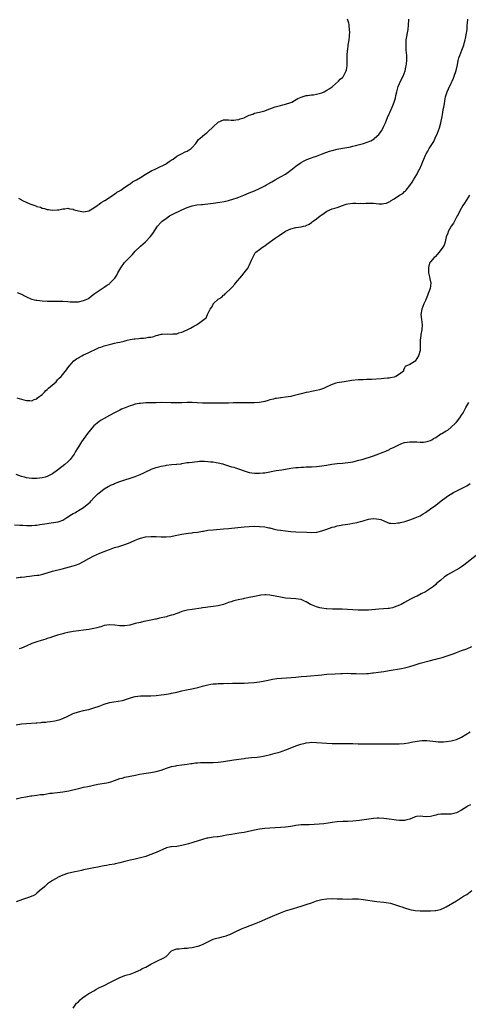
# Model space of a CAD drawing. Units: inches. Extents: x 2655000 to 2658000, y 1554000 to 1557000.
# Drawn here: x 2657188 to 2657362, y 1554709 to 1555089 of the extents above; entities that cross this region are included whole.
import ezdxf

# ---------------------------------------------------------------- set-up
doc = ezdxf.new("R2010")
doc.units = ezdxf.units.IN
doc.header["$MEASUREMENT"] = 0
doc.layers.add('LD26551554_10ft', color=53, linetype='Continuous')

msp = doc.modelspace()

# ---------------------------------------------------------------- linework, layer by layer
at = {"layer": 'LD26551554_10ft'}
for points, elevation in [([(2657187.29, 1554942.71), (2657189, 1554942.22), (2657190.01, 1554942.01), (2657191, 1554941.73), (2657192.32, 1554941.68), (2657193, 1554941.64), (2657193.94, 1554942.06), (2657195, 1554942.43), (2657195.29, 1554942.71), (2657195.64, 1554943), (2657197, 1554944.06), (2657197.89, 1554945), (2657198.46, 1554945.54), (2657199, 1554945.95), (2657199.52, 1554946.48), (2657202.39, 1554949), (2657202.67, 1554949.33), (2657203, 1554949.67), (2657203.64, 1554950.36), (2657204.33, 1554951), (2657206.4, 1554953.6), (2657207, 1554954.4), (2657207.41, 1554955), (2657209.26, 1554957), (2657210.24, 1554957.76), (2657211, 1554958.18), (2657211.48, 1554958.52), (2657212.37, 1554959), (2657213, 1554959.33), (2657213.61, 1554959.61), (2657215, 1554960.3), (2657218.23, 1554961.77), (2657219, 1554962.16), (2657219.63, 1554962.37), (2657221, 1554962.89), (2657221.48, 1554963), (2657223, 1554963.41), (2657223.51, 1554963.51), (2657225, 1554963.86), (2657226.07, 1554964.07), (2657227, 1554964.31), (2657228.67, 1554964.67), (2657229.91, 1554965), (2657231, 1554965.23), (2657232.49, 1554965.51), (2657233, 1554965.59), (2657234.3, 1554965.7), (2657235, 1554965.79), (2657236.2, 1554965.8), (2657237, 1554965.92), (2657238.15, 1554966.15), (2657239, 1554966.18), (2657239.71, 1554966.29), (2657241, 1554966.78), (2657241.66, 1554967), (2657243, 1554967.36), (2657243.4, 1554967.4), (2657245.54, 1554967.54), (2657247, 1554967.4), (2657247.49, 1554967.49), (2657249, 1554967.52), (2657249.82, 1554967.82), (2657251, 1554968.15), (2657253.02, 1554969), (2657254.31, 1554969.69), (2657255.6, 1554970.4), (2657256.64, 1554971), (2657257, 1554971.24), (2657257.89, 1554971.89), (2657259.5, 1554973), (2657260.31, 1554973.69), (2657260.9, 1554975), (2657261, 1554975.17), (2657261.84, 1554977), (2657262.37, 1554977.63), (2657263, 1554978.85), (2657263.07, 1554978.93), (2657263.1, 1554979), (2657265, 1554980.81), (2657265.26, 1554981), (2657266.35, 1554981.65), (2657267, 1554982.37), (2657267.42, 1554982.58), (2657267.77, 1554983), (2657269.85, 1554985), (2657270.45, 1554985.55), (2657271.39, 1554986.61), (2657271.72, 1554987), (2657274.08, 1554989.92), (2657275.08, 1554991), (2657276.51, 1554993), (2657276.7, 1554993.3), (2657277, 1554993.9), (2657277.89, 1554995.89), (2657278.32, 1554997), (2657279.24, 1554998.76), (2657279.52, 1554999), (2657281, 1555000.11), (2657282.11, 1555001), (2657282.69, 1555001.31), (2657283, 1555001.44), (2657283.83, 1555002.17), (2657287, 1555004.41), (2657287.82, 1555005), (2657288.53, 1555005.47), (2657289, 1555005.8), (2657289.75, 1555006.25), (2657291, 1555007.07), (2657293, 1555008), (2657295, 1555008.52), (2657297, 1555008.8), (2657297.9, 1555009), (2657298.78, 1555009.22), (2657299, 1555009.3), (2657300.13, 1555009.87), (2657301, 1555010.46), (2657301.31, 1555010.69), (2657301.69, 1555011), (2657303, 1555011.95), (2657304.36, 1555013), (2657304.75, 1555013.25), (2657305, 1555013.44), (2657305.95, 1555014.05), (2657307, 1555014.84), (2657309, 1555015.71), (2657310.02, 1555016.02), (2657311, 1555016.27), (2657313, 1555017.02), (2657314.47, 1555017.53), (2657315, 1555017.73), (2657317, 1555017.91), (2657318.12, 1555017.88), (2657319, 1555017.83), (2657320.1, 1555017.9), (2657321, 1555017.87), (2657322.03, 1555017.97), (2657324.04, 1555017.96), (2657325, 1555017.9), (2657327, 1555017.73), (2657328.29, 1555017.71), (2657329, 1555017.76), (2657330.01, 1555017.99), (2657331, 1555018.42), (2657331.38, 1555018.62), (2657331.83, 1555019), (2657333, 1555019.61), (2657335.06, 1555021), (2657336.27, 1555021.73), (2657337, 1555022.46), (2657337.31, 1555022.69), (2657337.54, 1555023), (2657339, 1555024.82), (2657339.92, 1555026.08), (2657340.44, 1555027), (2657341.67, 1555029), (2657342.37, 1555030.37), (2657342.71, 1555031), (2657343.57, 1555033), (2657344.02, 1555033.98), (2657344.35, 1555035), (2657345, 1555036.47), (2657345.25, 1555037), (2657345.93, 1555038.07), (2657346.44, 1555039), (2657347.73, 1555041), (2657348.22, 1555041.78), (2657348.84, 1555043), (2657349.7, 1555045), (2657350.4, 1555047), (2657350.93, 1555049), (2657351.42, 1555051.42), (2657351.73, 1555053), (2657351.91, 1555054.09), (2657352.12, 1555055), (2657352.36, 1555056.36), (2657352.49, 1555057.51), (2657352.76, 1555059), (2657353.36, 1555061), (2657353.88, 1555062.12), (2657355, 1555064.29), (2657355.33, 1555065), (2657355.8, 1555066.2), (2657356.17, 1555067), (2657356.88, 1555069.12), (2657357.35, 1555071.35), (2657357.67, 1555073), (2657357.97, 1555074.03), (2657358.28, 1555075), (2657359.1, 1555077), (2657359.62, 1555078.38), (2657359.84, 1555079), (2657360.16, 1555080.16), (2657360.36, 1555081), (2657360.45, 1555081.55), (2657360.81, 1555083), (2657361.13, 1555085), (2657361.19, 1555086.81), (2657361.27, 1555087.27), (2657361.4, 1555089)], 8480), ([(2657187.44, 1554983.44), (2657189, 1554982.8), (2657190.16, 1554982.16), (2657191, 1554981.73), (2657192.6, 1554981), (2657193, 1554980.86), (2657194.53, 1554980.53), (2657195, 1554980.45), (2657197, 1554980.23), (2657199, 1554980.1), (2657201, 1554980.07), (2657203, 1554980.12), (2657204.13, 1554980.13), (2657205, 1554980.11), (2657207, 1554979.95), (2657207.86, 1554979.86), (2657209, 1554979.78), (2657211, 1554979.84), (2657213, 1554980.29), (2657214.61, 1554981), (2657215, 1554981.23), (2657215.97, 1554982.03), (2657217, 1554982.79), (2657217.11, 1554982.89), (2657219, 1554984.25), (2657220.15, 1554985), (2657221, 1554985.5), (2657221.89, 1554986.11), (2657223, 1554986.84), (2657223.18, 1554987), (2657225, 1554988.85), (2657225.11, 1554989), (2657225.88, 1554990.12), (2657226.29, 1554991), (2657227.43, 1554993), (2657228.82, 1554995), (2657229, 1554995.22), (2657231, 1554997.22), (2657231.92, 1554998.08), (2657233, 1554999.39), (2657235, 1555001.39), (2657235.88, 1555002.12), (2657236.87, 1555003), (2657237, 1555003.14), (2657238.69, 1555005), (2657239.71, 1555006.29), (2657241.6, 1555009), (2657243, 1555010.59), (2657243.38, 1555011), (2657245, 1555012.21), (2657246.14, 1555013), (2657247, 1555013.49), (2657248.04, 1555013.96), (2657249, 1555014.46), (2657249.39, 1555014.61), (2657250.15, 1555015), (2657251, 1555015.41), (2657253, 1555016.33), (2657255, 1555016.95), (2657256.75, 1555017.25), (2657258.57, 1555017.43), (2657259, 1555017.46), (2657261, 1555017.66), (2657263, 1555017.91), (2657265.66, 1555018.34), (2657267.35, 1555018.65), (2657269, 1555019.03), (2657271, 1555019.59), (2657271.92, 1555019.92), (2657273, 1555020.28), (2657274.84, 1555021), (2657277, 1555021.89), (2657279, 1555022.75), (2657281, 1555023.66), (2657283, 1555024.67), (2657283.6, 1555025), (2657284.5, 1555025.5), (2657285, 1555025.82), (2657285.76, 1555026.24), (2657287, 1555026.99), (2657289, 1555028.07), (2657291, 1555029.19), (2657293, 1555030.64), (2657295, 1555032.22), (2657296.64, 1555033.36), (2657297, 1555033.6), (2657297.88, 1555034.12), (2657299.22, 1555034.78), (2657301, 1555035.48), (2657301.69, 1555035.69), (2657303, 1555036.15), (2657304.83, 1555036.83), (2657306.5, 1555037.5), (2657307, 1555037.65), (2657308, 1555038), (2657309, 1555038.28), (2657311, 1555038.78), (2657313, 1555039.17), (2657315.6, 1555039.6), (2657317, 1555039.91), (2657318.19, 1555040.19), (2657319, 1555040.43), (2657321.14, 1555041), (2657322.52, 1555041.48), (2657323.93, 1555042.07), (2657325.19, 1555042.81), (2657325.41, 1555043), (2657327, 1555044.44), (2657327.45, 1555045), (2657328.08, 1555045.92), (2657328.68, 1555047), (2657329, 1555047.65), (2657329.57, 1555049), (2657330.37, 1555051), (2657331, 1555052.47), (2657331.24, 1555053), (2657332.21, 1555055), (2657332.99, 1555057.01), (2657333.43, 1555058.56), (2657333.59, 1555059.59), (2657333.92, 1555061), (2657334.5, 1555063), (2657335, 1555064.21), (2657335.91, 1555066.09), (2657336.4, 1555067), (2657337.18, 1555069), (2657337.49, 1555070.51), (2657337.64, 1555071), (2657337.75, 1555071.75), (2657337.85, 1555073), (2657337.8, 1555074.2), (2657337.81, 1555075), (2657337.63, 1555077), (2657337.57, 1555078.43), (2657337.53, 1555079), (2657337.55, 1555079.55), (2657337.64, 1555081), (2657338.29, 1555085), (2657338.64, 1555088.64), (2657338.66, 1555089)], 8470), ([(2657187.88, 1555019.88), (2657189, 1555019.19), (2657189.14, 1555019.14), (2657189.39, 1555019), (2657192.25, 1555017.75), (2657193, 1555017.48), (2657194.18, 1555017), (2657194.8, 1555016.8), (2657195, 1555016.7), (2657196.35, 1555016.35), (2657197, 1555016.05), (2657197.93, 1555015.93), (2657199, 1555015.54), (2657199.53, 1555015.53), (2657201, 1555015.26), (2657203, 1555015.36), (2657203.43, 1555015.43), (2657205, 1555015.76), (2657205.78, 1555015.78), (2657207, 1555015.95), (2657207.73, 1555015.73), (2657209, 1555015.59), (2657209.43, 1555015.43), (2657211, 1555014.97), (2657213, 1555014.63), (2657215, 1555014.98), (2657217, 1555016.13), (2657218.27, 1555017), (2657218.67, 1555017.33), (2657219, 1555017.52), (2657219.76, 1555018.24), (2657221, 1555018.87), (2657221.06, 1555018.94), (2657221.19, 1555019), (2657223, 1555020.16), (2657224.35, 1555021), (2657224.73, 1555021.27), (2657225, 1555021.37), (2657225.87, 1555022.13), (2657227, 1555022.71), (2657227.16, 1555022.84), (2657227.44, 1555023), (2657229, 1555024.07), (2657230.33, 1555025), (2657230.7, 1555025.3), (2657231, 1555025.45), (2657231.86, 1555026.14), (2657233, 1555026.73), (2657233.16, 1555026.84), (2657233.48, 1555027), (2657235, 1555027.91), (2657236.86, 1555029), (2657239.43, 1555030.57), (2657240.44, 1555031), (2657241.47, 1555031.47), (2657244.71, 1555033), (2657245, 1555033.2), (2657246.02, 1555033.98), (2657247.22, 1555034.78), (2657247.67, 1555035), (2657249, 1555036.14), (2657250.86, 1555037), (2657252.29, 1555037.71), (2657253, 1555038.02), (2657254.51, 1555039), (2657255, 1555039.46), (2657256.31, 1555041), (2657256.58, 1555041.42), (2657257.45, 1555042.55), (2657258.06, 1555043), (2657259, 1555043.86), (2657260.36, 1555045), (2657260.73, 1555045.27), (2657261, 1555045.5), (2657263, 1555047.45), (2657265, 1555049.21), (2657267, 1555050.09), (2657269, 1555050.13), (2657270.02, 1555050.02), (2657271, 1555049.95), (2657271.87, 1555050.13), (2657273, 1555050.2), (2657273.51, 1555050.49), (2657275, 1555050.91), (2657275.05, 1555050.95), (2657275.2, 1555051), (2657277, 1555051.88), (2657278.34, 1555052.34), (2657279, 1555052.64), (2657280.92, 1555053.08), (2657281, 1555053.09), (2657282.47, 1555053.53), (2657283, 1555053.58), (2657283.97, 1555054.03), (2657285, 1555054.32), (2657287, 1555055.09), (2657289, 1555055.7), (2657289.92, 1555055.92), (2657291, 1555056.21), (2657293, 1555056.83), (2657293.42, 1555057), (2657294.4, 1555057.6), (2657295.69, 1555058.31), (2657297.08, 1555058.92), (2657299, 1555059.47), (2657299.47, 1555059.47), (2657301, 1555059.72), (2657301.83, 1555059.83), (2657303, 1555060.04), (2657305, 1555060.61), (2657305.94, 1555061), (2657307, 1555061.56), (2657307.87, 1555062.13), (2657309, 1555062.89), (2657309.15, 1555063), (2657311.4, 1555065), (2657312.16, 1555065.84), (2657313, 1555066.52), (2657313.21, 1555066.79), (2657313.4, 1555067), (2657314.46, 1555069), (2657314.57, 1555069.43), (2657314.76, 1555071), (2657314.74, 1555072.74), (2657314.77, 1555073.23), (2657314.79, 1555075), (2657314.93, 1555076.93), (2657315, 1555077.32), (2657315.21, 1555078.79), (2657315.22, 1555079), (2657315.54, 1555081), (2657315.64, 1555082.36), (2657315.73, 1555083), (2657315.8, 1555083.8), (2657315.74, 1555085), (2657315.53, 1555086.47), (2657315.52, 1555087), (2657315.43, 1555087.43), (2657314.98, 1555089)], 8460), ([(2657362.04, 1555021), (2657360.12, 1555017.88), (2657359.49, 1555017), (2657358.33, 1555015), (2657357.61, 1555013.61), (2657357.32, 1555013), (2657355.8, 1555010.2), (2657355, 1555009.12), (2657354.8, 1555008.8), (2657353.79, 1555007), (2657353.62, 1555006.38), (2657353.02, 1555005), (2657352.6, 1555003), (2657352.22, 1555001.78), (2657351.76, 1555001), (2657350.32, 1554999), (2657348.75, 1554997.25), (2657348.44, 1554997), (2657347, 1554995.3), (2657346.77, 1554995), (2657346.31, 1554993.69), (2657346.15, 1554993), (2657346.19, 1554992.19), (2657346.19, 1554991), (2657346.57, 1554989.43), (2657346.7, 1554988.7), (2657347.12, 1554987), (2657346.9, 1554985), (2657346.13, 1554983), (2657345.77, 1554982.23), (2657345.29, 1554981), (2657345, 1554980.32), (2657344.4, 1554979), (2657343.64, 1554977), (2657343.26, 1554975), (2657343.47, 1554973), (2657343.77, 1554971), (2657343.58, 1554969), (2657343.21, 1554967.21), (2657343.18, 1554967), (2657343.19, 1554966.81), (2657343, 1554965), (2657343.01, 1554962.99), (2657342.96, 1554961), (2657342.4, 1554959), (2657341, 1554956.89), (2657340.63, 1554956.63), (2657339, 1554955.68), (2657337.4, 1554955), (2657337.15, 1554954.85), (2657337, 1554954.39), (2657336.55, 1554953.45), (2657336.49, 1554953), (2657335, 1554951.92), (2657333.63, 1554951), (2657333, 1554950.8), (2657331.54, 1554950.46), (2657331, 1554950.38), (2657330.34, 1554950.34), (2657329, 1554950.18), (2657327.94, 1554950.06), (2657324.15, 1554949.85), (2657323, 1554949.82), (2657322.22, 1554949.78), (2657321, 1554949.76), (2657320.29, 1554949.71), (2657319, 1554949.66), (2657316.55, 1554949.45), (2657313.65, 1554949), (2657311, 1554948.53), (2657310.37, 1554948.37), (2657309, 1554947.93), (2657307.01, 1554947.01), (2657305.65, 1554946.35), (2657304.15, 1554945.85), (2657303, 1554945.56), (2657301, 1554945.2), (2657300.04, 1554945), (2657299, 1554944.8), (2657297, 1554944.28), (2657296.07, 1554944.07), (2657295, 1554943.76), (2657293.43, 1554943.43), (2657293, 1554943.32), (2657291.04, 1554942.96), (2657289.26, 1554942.74), (2657289, 1554942.74), (2657287.5, 1554942.5), (2657287, 1554942.47), (2657286.3, 1554942.3), (2657285, 1554941.94), (2657284.29, 1554941.71), (2657283, 1554941.37), (2657281, 1554941.01), (2657279, 1554940.87), (2657277, 1554940.82), (2657273, 1554940.83), (2657270.78, 1554940.78), (2657269, 1554940.72), (2657267, 1554940.68), (2657261, 1554940.69), (2657259, 1554940.73), (2657256.86, 1554940.86), (2657255, 1554941), (2657253, 1554941), (2657251, 1554940.89), (2657248.82, 1554940.82), (2657246.81, 1554940.81), (2657243, 1554940.9), (2657241, 1554940.88), (2657237, 1554940.77), (2657235, 1554940.62), (2657234.51, 1554940.51), (2657233, 1554940.25), (2657231.91, 1554939.91), (2657231, 1554939.69), (2657229.05, 1554938.95), (2657227.66, 1554938.34), (2657227, 1554938.03), (2657225, 1554937), (2657223, 1554935.94), (2657221, 1554934.82), (2657219.87, 1554934.13), (2657219, 1554933.63), (2657218.22, 1554933), (2657217, 1554931.91), (2657216.17, 1554931), (2657215.66, 1554930.34), (2657214.58, 1554929), (2657212.23, 1554925.77), (2657211, 1554923.84), (2657210.52, 1554923), (2657209.92, 1554922.08), (2657209.34, 1554921), (2657209, 1554920.47), (2657207.9, 1554919), (2657207.48, 1554918.52), (2657207, 1554918.02), (2657205.76, 1554917), (2657203, 1554914.87), (2657201, 1554913.43), (2657200.73, 1554913.27), (2657200.22, 1554913), (2657199, 1554912.41), (2657198.18, 1554912.18), (2657197, 1554911.82), (2657195, 1554911.57), (2657193, 1554911.61), (2657191, 1554911.91), (2657190.16, 1554912.16), (2657189, 1554912.43), (2657187, 1554913.13)], 8490), ([(2657186.35, 1554893.65), (2657188.46, 1554893.54), (2657189.54, 1554893.54), (2657191, 1554893.49), (2657192.51, 1554893.49), (2657193, 1554893.5), (2657194.39, 1554893.61), (2657195, 1554893.64), (2657196.14, 1554893.86), (2657197, 1554893.94), (2657198.07, 1554894.07), (2657199, 1554894.26), (2657199.64, 1554894.36), (2657201.45, 1554894.55), (2657203.15, 1554894.85), (2657203.6, 1554895), (2657205, 1554895.56), (2657206.56, 1554896.56), (2657208.36, 1554897.64), (2657209, 1554898.06), (2657209.62, 1554898.38), (2657210.64, 1554899), (2657211, 1554899.19), (2657213, 1554900.4), (2657215, 1554902.04), (2657215.5, 1554902.5), (2657215.93, 1554903), (2657217, 1554904.13), (2657218.44, 1554905.56), (2657219, 1554906.13), (2657219.52, 1554906.48), (2657221, 1554907.62), (2657222.53, 1554908.53), (2657223, 1554908.79), (2657223.45, 1554909), (2657224.54, 1554909.46), (2657225, 1554909.71), (2657225.97, 1554910.03), (2657227, 1554910.44), (2657229, 1554911.06), (2657231, 1554911.71), (2657233, 1554912.43), (2657234.84, 1554913.16), (2657236.23, 1554913.76), (2657237, 1554914.15), (2657239, 1554915.12), (2657239.17, 1554915.17), (2657241, 1554915.83), (2657242.06, 1554916.06), (2657243, 1554916.35), (2657244.68, 1554916.68), (2657245, 1554916.77), (2657247, 1554917.01), (2657248.87, 1554917.13), (2657249, 1554917.18), (2657250.69, 1554917.31), (2657251, 1554917.42), (2657252.4, 1554917.6), (2657253, 1554917.72), (2657253.77, 1554917.77), (2657255, 1554917.94), (2657255.91, 1554918.09), (2657257, 1554918.15), (2657257.75, 1554918.24), (2657259, 1554918.29), (2657259.7, 1554918.3), (2657261, 1554918.23), (2657262.07, 1554918.07), (2657263, 1554917.99), (2657264.18, 1554917.81), (2657265, 1554917.66), (2657266.76, 1554917.24), (2657267, 1554917.17), (2657268.62, 1554916.62), (2657269, 1554916.55), (2657270.15, 1554916.15), (2657271, 1554915.92), (2657271.7, 1554915.7), (2657273.21, 1554915.21), (2657275, 1554914.55), (2657277, 1554913.93), (2657279, 1554913.6), (2657281, 1554913.6), (2657282.26, 1554913.74), (2657283, 1554913.84), (2657287.37, 1554914.63), (2657289.58, 1554915), (2657293, 1554915.55), (2657295, 1554915.79), (2657295.85, 1554915.85), (2657297, 1554915.96), (2657297.99, 1554915.99), (2657299, 1554916.05), (2657300.05, 1554916.05), (2657301, 1554916.09), (2657303, 1554916.2), (2657305, 1554916.47), (2657306.81, 1554916.81), (2657308.86, 1554917.14), (2657311, 1554917.36), (2657313, 1554917.52), (2657315, 1554917.72), (2657316.11, 1554917.89), (2657317, 1554918.05), (2657319.36, 1554918.64), (2657320.59, 1554919), (2657325, 1554920.42), (2657327, 1554921.11), (2657328.36, 1554921.64), (2657329.78, 1554922.22), (2657331.14, 1554922.86), (2657331.4, 1554923), (2657333, 1554923.75), (2657335, 1554924.76), (2657335.57, 1554925), (2657337, 1554925.49), (2657339, 1554925.77), (2657340.27, 1554925.73), (2657341.74, 1554925.74), (2657343, 1554925.66), (2657344.31, 1554925.69), (2657345, 1554925.75), (2657346.02, 1554925.98), (2657347, 1554926.32), (2657347.47, 1554926.53), (2657348.15, 1554927), (2657349, 1554927.49), (2657351, 1554928.8), (2657351.34, 1554929), (2657352.42, 1554929.58), (2657353, 1554929.96), (2657353.67, 1554930.33), (2657355, 1554931.37), (2657356.69, 1554933), (2657357, 1554933.32), (2657358.3, 1554935), (2657359, 1554936.06), (2657359.54, 1554937), (2657360.61, 1554939), (2657361, 1554939.69), (2657361.83, 1554941)], 8500), ([(2657187, 1554873.28), (2657188.54, 1554873.46), (2657189, 1554873.47), (2657190.33, 1554873.67), (2657191, 1554873.73), (2657192.11, 1554873.89), (2657193.91, 1554874.09), (2657195, 1554874.24), (2657195.68, 1554874.32), (2657197.35, 1554874.65), (2657201, 1554875.77), (2657204.69, 1554876.69), (2657209, 1554877.88), (2657209.85, 1554878.15), (2657211.31, 1554878.69), (2657213, 1554879.55), (2657215, 1554880.72), (2657217, 1554881.76), (2657219.27, 1554882.73), (2657221, 1554883.39), (2657221.65, 1554883.65), (2657223, 1554884.17), (2657225, 1554884.92), (2657226.63, 1554885.37), (2657227, 1554885.5), (2657228.19, 1554885.81), (2657229, 1554886.08), (2657231, 1554886.84), (2657233, 1554887.8), (2657234.27, 1554888.27), (2657235, 1554888.59), (2657236.97, 1554889.03), (2657239, 1554889.17), (2657241, 1554889.14), (2657242.93, 1554889.07), (2657244.92, 1554889.08), (2657246.74, 1554889.26), (2657248.44, 1554889.56), (2657251, 1554890.08), (2657251.78, 1554890.22), (2657253.5, 1554890.5), (2657255, 1554890.66), (2657255.28, 1554890.72), (2657257, 1554890.93), (2657259, 1554891.28), (2657259.32, 1554891.32), (2657261, 1554891.6), (2657263, 1554891.81), (2657267, 1554892.13), (2657269, 1554892.31), (2657275, 1554892.91), (2657277, 1554893.08), (2657279, 1554893.15), (2657281, 1554893.11), (2657283, 1554892.91), (2657284.56, 1554892.56), (2657285, 1554892.49), (2657286.17, 1554892.17), (2657287.82, 1554891.82), (2657289, 1554891.63), (2657291, 1554891.37), (2657293, 1554891.19), (2657295, 1554891.07), (2657299.17, 1554890.83), (2657301, 1554890.77), (2657303.06, 1554890.94), (2657305, 1554891.39), (2657307, 1554892.05), (2657309, 1554892.76), (2657309.95, 1554893), (2657311, 1554893.3), (2657312.46, 1554893.54), (2657313, 1554893.66), (2657315, 1554893.95), (2657315.87, 1554894.13), (2657317, 1554894.29), (2657318.62, 1554894.62), (2657319, 1554894.72), (2657319.9, 1554895), (2657321, 1554895.3), (2657321.39, 1554895.39), (2657323, 1554895.87), (2657324, 1554896), (2657325, 1554896.16), (2657326.08, 1554896.08), (2657327, 1554895.93), (2657327.76, 1554895.76), (2657329, 1554895.19), (2657329.15, 1554895.15), (2657331, 1554894.4), (2657331.64, 1554894.36), (2657333, 1554894.25), (2657334.42, 1554894.42), (2657335, 1554894.53), (2657335.36, 1554894.64), (2657337.03, 1554895.03), (2657339, 1554895.66), (2657341, 1554896.36), (2657343, 1554897.24), (2657344.09, 1554897.91), (2657345, 1554898.42), (2657347, 1554899.84), (2657349, 1554901.35), (2657351.14, 1554903), (2657353, 1554904.39), (2657353.88, 1554905), (2657354.56, 1554905.44), (2657355.83, 1554906.17), (2657357.43, 1554907), (2657359, 1554907.75), (2657361, 1554908.83), (2657362.33, 1554909.67)], 8510), ([(2657369, 1554885.36), (2657360.98, 1554879), (2657359.85, 1554878.15), (2657359, 1554877.53), (2657358.23, 1554877), (2657355, 1554875.21), (2657354.67, 1554875), (2657353.59, 1554874.41), (2657353, 1554873.95), (2657352.43, 1554873.57), (2657351, 1554872.34), (2657349.35, 1554871), (2657349, 1554870.68), (2657348.08, 1554869.92), (2657346.94, 1554869.06), (2657345, 1554867.84), (2657343.37, 1554867), (2657341.78, 1554866.22), (2657341, 1554865.89), (2657339.2, 1554865), (2657337, 1554863.72), (2657335.69, 1554863), (2657335, 1554862.64), (2657333, 1554861.86), (2657332.31, 1554861.69), (2657331, 1554861.42), (2657330.63, 1554861.37), (2657328.8, 1554861.21), (2657327, 1554861.09), (2657323, 1554860.76), (2657321, 1554860.7), (2657319, 1554860.76), (2657314.99, 1554861.01), (2657312.89, 1554861.11), (2657311, 1554861.15), (2657309.16, 1554861.16), (2657307, 1554861.23), (2657306.72, 1554861.28), (2657305, 1554861.5), (2657304.3, 1554861.7), (2657303, 1554862.01), (2657302.25, 1554862.25), (2657301, 1554862.8), (2657300.6, 1554863), (2657299.56, 1554863.56), (2657299, 1554863.94), (2657298.29, 1554864.29), (2657297, 1554864.84), (2657296.88, 1554864.88), (2657295, 1554865.16), (2657293, 1554865.28), (2657291, 1554865.44), (2657289, 1554865.78), (2657287, 1554866.22), (2657285, 1554866.54), (2657283.39, 1554866.61), (2657283, 1554866.62), (2657281.51, 1554866.49), (2657281, 1554866.43), (2657279, 1554866.07), (2657277, 1554865.66), (2657276.44, 1554865.56), (2657275, 1554865.21), (2657274.81, 1554865.19), (2657272.7, 1554864.7), (2657271, 1554864.34), (2657270.02, 1554864.02), (2657269, 1554863.72), (2657267, 1554862.98), (2657265, 1554862.48), (2657263, 1554862.19), (2657261, 1554861.93), (2657260.2, 1554861.8), (2657259, 1554861.64), (2657258.46, 1554861.54), (2657255, 1554861.04), (2657253, 1554860.7), (2657251, 1554860.22), (2657249.78, 1554859.78), (2657249, 1554859.52), (2657247.6, 1554859), (2657247, 1554858.76), (2657245.61, 1554858.39), (2657245, 1554858.18), (2657243, 1554857.76), (2657242.39, 1554857.61), (2657241, 1554857.33), (2657240.74, 1554857.26), (2657239, 1554856.87), (2657237, 1554856.46), (2657236.34, 1554856.34), (2657235, 1554856.05), (2657233, 1554855.56), (2657230.88, 1554855), (2657229, 1554854.66), (2657227, 1554854.64), (2657225.09, 1554854.91), (2657223, 1554855.08), (2657221, 1554854.77), (2657219.64, 1554854.36), (2657219, 1554854.15), (2657218.08, 1554853.92), (2657217, 1554853.62), (2657215, 1554853.26), (2657213.03, 1554853.03), (2657211, 1554852.81), (2657209, 1554852.51), (2657207, 1554852.11), (2657205.84, 1554851.84), (2657205, 1554851.63), (2657203, 1554851.05), (2657201, 1554850.42), (2657199.96, 1554850.04), (2657199, 1554849.75), (2657198.45, 1554849.55), (2657196.6, 1554849), (2657195, 1554848.54), (2657193, 1554847.82), (2657190.82, 1554846.82), (2657189, 1554846.07), (2657188.15, 1554845.85)], 8520), ([(2657187, 1554816.49), (2657189, 1554816.82), (2657191, 1554817.03), (2657194.75, 1554817.25), (2657195, 1554817.29), (2657196.63, 1554817.37), (2657197, 1554817.46), (2657198.49, 1554817.51), (2657199, 1554817.63), (2657200.28, 1554817.72), (2657201.97, 1554818.03), (2657203, 1554818.23), (2657203.59, 1554818.41), (2657205.07, 1554818.93), (2657207, 1554819.84), (2657209, 1554820.83), (2657209.45, 1554821), (2657210.64, 1554821.36), (2657211, 1554821.49), (2657213, 1554821.97), (2657214.26, 1554822.26), (2657215, 1554822.45), (2657215.42, 1554822.58), (2657217, 1554823), (2657219, 1554823.71), (2657221, 1554824.46), (2657222.97, 1554825.03), (2657224.67, 1554825.33), (2657226.43, 1554825.57), (2657228.09, 1554825.91), (2657229.62, 1554826.38), (2657231.5, 1554827), (2657233, 1554827.35), (2657235, 1554827.61), (2657237.65, 1554827.65), (2657239, 1554827.62), (2657241, 1554827.75), (2657243, 1554828.01), (2657244.18, 1554828.18), (2657245, 1554828.3), (2657246.58, 1554828.58), (2657247, 1554828.66), (2657249, 1554829.11), (2657251, 1554829.6), (2657252.14, 1554829.86), (2657255.47, 1554830.53), (2657257.12, 1554830.88), (2657259, 1554831.36), (2657261, 1554831.92), (2657262.11, 1554832.11), (2657263, 1554832.3), (2657264.35, 1554832.35), (2657265, 1554832.42), (2657267, 1554832.44), (2657268.5, 1554832.5), (2657269, 1554832.48), (2657270.55, 1554832.55), (2657271, 1554832.54), (2657275, 1554832.62), (2657276.69, 1554832.69), (2657278.86, 1554832.86), (2657281, 1554833.12), (2657283, 1554833.5), (2657284.24, 1554833.76), (2657285.91, 1554834.09), (2657287.64, 1554834.36), (2657289.46, 1554834.54), (2657291.32, 1554834.68), (2657295, 1554834.91), (2657297.07, 1554835.07), (2657299.26, 1554835.26), (2657305, 1554835.83), (2657307, 1554836.01), (2657310.19, 1554836.19), (2657312.3, 1554836.3), (2657313, 1554836.32), (2657315, 1554836.36), (2657316.31, 1554836.31), (2657317, 1554836.3), (2657318.24, 1554836.24), (2657321, 1554836.18), (2657322.27, 1554836.27), (2657323, 1554836.31), (2657324.55, 1554836.55), (2657325, 1554836.59), (2657326.87, 1554836.87), (2657329, 1554837.12), (2657331, 1554837.41), (2657335.77, 1554838.23), (2657337, 1554838.46), (2657337.44, 1554838.56), (2657339.01, 1554838.99), (2657341, 1554839.67), (2657343, 1554840.28), (2657347, 1554841.32), (2657348.34, 1554841.66), (2657349, 1554841.86), (2657349.93, 1554842.07), (2657351, 1554842.38), (2657351.5, 1554842.5), (2657353, 1554842.95), (2657356.07, 1554844.07), (2657357, 1554844.43), (2657359, 1554845.12), (2657361, 1554845.83), (2657363, 1554846.76)], 8530), ([(2657187, 1554787.92), (2657189, 1554788.38), (2657190.71, 1554788.71), (2657192.7, 1554789), (2657193, 1554789.06), (2657195, 1554789.34), (2657196.42, 1554789.58), (2657197, 1554789.58), (2657197.61, 1554789.61), (2657199.99, 1554790.01), (2657201, 1554790.1), (2657201.8, 1554790.2), (2657203, 1554790.33), (2657205, 1554790.59), (2657207.28, 1554791), (2657211, 1554791.91), (2657212.15, 1554792.15), (2657213, 1554792.35), (2657214.69, 1554792.69), (2657218.48, 1554793.52), (2657221.94, 1554794.06), (2657223, 1554794.29), (2657223.55, 1554794.45), (2657225, 1554794.91), (2657227, 1554795.68), (2657227.9, 1554795.9), (2657229, 1554796.24), (2657233.01, 1554797), (2657234.65, 1554797.35), (2657236.33, 1554797.67), (2657239, 1554798.11), (2657241, 1554798.48), (2657243, 1554798.99), (2657245, 1554799.7), (2657247, 1554800.37), (2657248.69, 1554800.69), (2657249, 1554800.76), (2657250.97, 1554800.97), (2657253, 1554801.24), (2657254.48, 1554801.52), (2657255, 1554801.58), (2657256.25, 1554801.75), (2657257, 1554801.82), (2657258.13, 1554801.87), (2657259, 1554801.89), (2657261, 1554801.88), (2657263, 1554801.89), (2657265, 1554802.03), (2657267, 1554802.27), (2657271.09, 1554802.91), (2657275, 1554803.44), (2657275.53, 1554803.53), (2657277.8, 1554803.8), (2657279.99, 1554803.99), (2657281, 1554804.09), (2657282.31, 1554804.31), (2657283, 1554804.44), (2657285.25, 1554805), (2657287, 1554805.48), (2657288.21, 1554805.79), (2657289, 1554806.07), (2657289.73, 1554806.27), (2657291.17, 1554806.83), (2657291.55, 1554807), (2657295, 1554808.33), (2657296.88, 1554809), (2657298.56, 1554809.44), (2657299, 1554809.52), (2657300.31, 1554809.69), (2657301, 1554809.74), (2657303, 1554809.7), (2657307, 1554809.33), (2657309, 1554809.23), (2657309.24, 1554809.24), (2657311, 1554809.23), (2657312.75, 1554809.25), (2657313, 1554809.28), (2657314.72, 1554809.28), (2657315, 1554809.31), (2657317, 1554809.26), (2657319, 1554809.18), (2657321, 1554809.13), (2657324.87, 1554809.13), (2657328.81, 1554809.19), (2657331, 1554809.17), (2657332.9, 1554809.1), (2657334.91, 1554809.09), (2657336.79, 1554809.21), (2657338.53, 1554809.47), (2657340.17, 1554809.84), (2657341, 1554809.99), (2657341.81, 1554810.19), (2657343.6, 1554810.4), (2657345, 1554810.42), (2657345.6, 1554810.4), (2657347.82, 1554810.18), (2657349, 1554810.01), (2657349.92, 1554809.92), (2657351, 1554809.86), (2657352.06, 1554809.94), (2657353, 1554809.97), (2657355, 1554810.29), (2657357, 1554810.83), (2657359, 1554811.76), (2657362.23, 1554813.77)], 8540), ([(2657362.39, 1554785.61), (2657361.3, 1554785), (2657361, 1554784.79), (2657359, 1554783.47), (2657357, 1554782.44), (2657355, 1554781.95), (2657354.02, 1554781.98), (2657351, 1554782.02), (2657349.77, 1554781.77), (2657349, 1554781.59), (2657348.54, 1554781.46), (2657347, 1554781.09), (2657344.99, 1554780.99), (2657343, 1554781.17), (2657341.62, 1554781), (2657341, 1554780.9), (2657340.86, 1554780.86), (2657339, 1554780.05), (2657337.83, 1554779.83), (2657337, 1554779.56), (2657335.58, 1554779.58), (2657335, 1554779.53), (2657333.69, 1554779.69), (2657333, 1554779.75), (2657331, 1554780.05), (2657329, 1554780.31), (2657327, 1554780.42), (2657326.39, 1554780.39), (2657325, 1554780.3), (2657319.55, 1554779.55), (2657317, 1554779.27), (2657315, 1554779.17), (2657313.14, 1554779.14), (2657311, 1554779), (2657309, 1554778.72), (2657307.52, 1554778.48), (2657305.75, 1554778.25), (2657303.93, 1554778.07), (2657302.05, 1554777.95), (2657300.12, 1554777.88), (2657299, 1554777.87), (2657297, 1554777.78), (2657295, 1554777.53), (2657293, 1554777.21), (2657291, 1554776.97), (2657289, 1554776.83), (2657285, 1554776.6), (2657283, 1554776.46), (2657281, 1554776.21), (2657279, 1554775.82), (2657275, 1554774.93), (2657273, 1554774.58), (2657271.6, 1554774.4), (2657270.12, 1554774.12), (2657268.17, 1554773.83), (2657267, 1554773.57), (2657266.49, 1554773.51), (2657265, 1554773.27), (2657264.74, 1554773.26), (2657263, 1554773.07), (2657261, 1554772.75), (2657260.65, 1554772.65), (2657259, 1554772.23), (2657255.25, 1554771), (2657253.51, 1554770.49), (2657251, 1554769.83), (2657249, 1554769.51), (2657247, 1554769.39), (2657246.68, 1554769.32), (2657245, 1554769), (2657241, 1554767.11), (2657239, 1554766.34), (2657237.98, 1554765.98), (2657237, 1554765.65), (2657234.95, 1554765.05), (2657233, 1554764.61), (2657231, 1554764.21), (2657229.95, 1554763.95), (2657229, 1554763.7), (2657227, 1554763.14), (2657225.27, 1554762.73), (2657225, 1554762.7), (2657223, 1554762.37), (2657221.81, 1554762.19), (2657221, 1554761.99), (2657220.14, 1554761.86), (2657219, 1554761.59), (2657218.49, 1554761.51), (2657217, 1554761.2), (2657215, 1554760.82), (2657213, 1554760.41), (2657212.22, 1554760.22), (2657211, 1554759.97), (2657209.63, 1554759.63), (2657206.84, 1554759), (2657205, 1554758.44), (2657203, 1554757.51), (2657202.71, 1554757.29), (2657202.14, 1554757), (2657201, 1554756.29), (2657199.03, 1554755), (2657198.01, 1554753.99), (2657197, 1554753.16), (2657196.92, 1554753.08), (2657195, 1554751.4), (2657194.45, 1554751), (2657193.52, 1554750.48), (2657193, 1554750.29), (2657192.1, 1554749.9), (2657189.44, 1554749), (2657187, 1554748.12)], 8550), ([(2657209, 1554706.99), (2657210.32, 1554709), (2657211, 1554709.47), (2657211.69, 1554710.31), (2657212.57, 1554711), (2657213.9, 1554711.9), (2657215, 1554712.67), (2657215.54, 1554713), (2657217, 1554713.79), (2657217.8, 1554714.2), (2657219.21, 1554715), (2657221, 1554715.85), (2657223.16, 1554717), (2657224.43, 1554717.57), (2657225.78, 1554718.22), (2657227, 1554718.83), (2657227.41, 1554719), (2657229, 1554719.6), (2657229.88, 1554719.88), (2657231, 1554720.19), (2657233, 1554720.9), (2657234.38, 1554721.62), (2657235, 1554721.88), (2657235.68, 1554722.32), (2657237, 1554722.87), (2657239, 1554724.02), (2657242.3, 1554725.7), (2657243, 1554725.96), (2657243.7, 1554726.3), (2657244.89, 1554727), (2657245, 1554727.09), (2657246.87, 1554729), (2657247, 1554729.12), (2657248.25, 1554729.75), (2657249, 1554729.95), (2657249.95, 1554729.95), (2657251.81, 1554730.19), (2657253, 1554730.21), (2657253.66, 1554730.34), (2657255, 1554730.51), (2657257, 1554730.92), (2657257.28, 1554731), (2657259, 1554731.61), (2657261, 1554732.65), (2657261.73, 1554733), (2657263, 1554733.64), (2657264, 1554734), (2657265.63, 1554734.37), (2657267, 1554734.66), (2657268.13, 1554735), (2657269, 1554735.32), (2657269.54, 1554735.54), (2657272.63, 1554737), (2657272.87, 1554737.13), (2657273, 1554737.18), (2657274.21, 1554737.79), (2657275.63, 1554738.37), (2657279, 1554739.65), (2657281, 1554740.44), (2657284.16, 1554741.84), (2657286.87, 1554743), (2657289, 1554743.86), (2657291, 1554744.61), (2657292.8, 1554745.2), (2657297, 1554746.44), (2657299, 1554747.06), (2657301, 1554747.76), (2657303, 1554748.49), (2657304.96, 1554749.04), (2657307, 1554749.28), (2657309, 1554749.34), (2657311, 1554749.31), (2657313, 1554749.2), (2657315, 1554749.12), (2657316.8, 1554749.2), (2657319, 1554749.25), (2657321, 1554749.06), (2657322.75, 1554748.75), (2657324.48, 1554748.48), (2657326.26, 1554748.26), (2657329, 1554747.96), (2657329.84, 1554747.84), (2657331.53, 1554747.53), (2657333.11, 1554747.11), (2657335, 1554746.46), (2657335.86, 1554746.14), (2657337, 1554745.75), (2657339, 1554745.11), (2657341, 1554744.72), (2657343, 1554744.59), (2657347, 1554744.62), (2657348.73, 1554744.73), (2657349, 1554744.74), (2657350.83, 1554745.17), (2657352.24, 1554745.76), (2657353, 1554746.17), (2657357, 1554748.52), (2657359, 1554749.72), (2657359.77, 1554750.23), (2657361, 1554750.96), (2657363, 1554752.43)], 8560)]:
    msp.add_lwpolyline(points, dxfattribs=dict(at, elevation=elevation))

doc.saveas('drawing.dxf')
